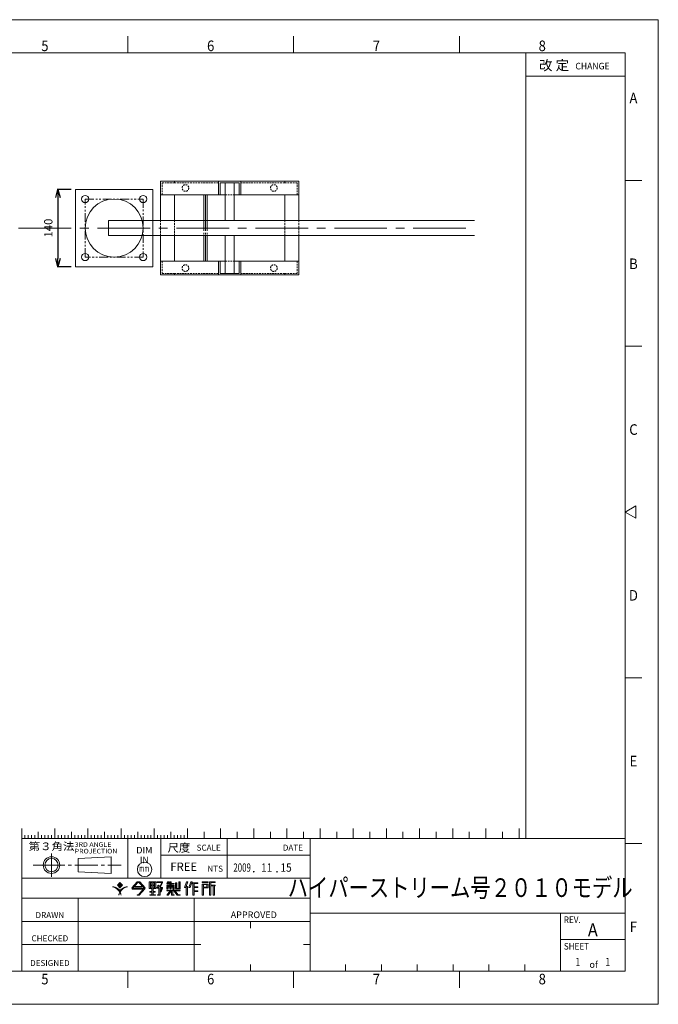
# Model space of a CAD drawing. Extents: x 2267 to 8229, y -1591 to 1774.
# Drawn here: x 3632 to 4787, y -8 to 1774 of the extents above; entities that cross this region are included whole.
import ezdxf
from ezdxf.enums import TextEntityAlignment as Align

# ---------------------------------------------------------------- set-up
doc = ezdxf.new("R2010")
doc.units = 0
for name, pattern in [('$INVISIBLE', [200, -100, -100]), ('CENTER2', [28.575, 19.05, -3.175, 3.175, -3.175]), ('HIDDEN2', [4.7625, 3.175, -1.5875]), ('PHANTOM2', [31.75, 15.875, -3.175, 3.175, -3.175, 3.175, -3.175])]:
    doc.linetypes.add(name, pattern=pattern)
doc.layers.get('0').update_dxf_attribs({"lineweight": 0})
doc.layers.get('Defpoints').update_dxf_attribs({"lineweight": 0})
doc.layers.add('100', color=7, linetype='Continuous', lineweight=0)
doc.layers.add('99', color=3, linetype='Continuous', lineweight=0, true_color=0x00ff00)
doc.styles.add('_TCW_TXTSTY_1', font='TXT.SHX')
doc.styles.add('_TCW_TXTSTY_2', font='BIGFONT.SHX')
doc.styles.add('_TCW_TXTSTY_3', font='BIGFONT.SHX', dxfattribs={"width": 0.9})
doc.styles.add('_TCW_TXTSTY_4', font='BIGFONT.SHX', dxfattribs={"width": 0.7})
doc.styles.add('_TCW_TXTSTY_5', font='BIGFONT.SHX', dxfattribs={"width": 0.8})
doc.styles.add('_TCW_TXTSTY_6', font='BIGFONT.SHX', dxfattribs={"width": 1.1})
doc.styles.add('_TCW_TXTSTY_7', font='BIGFONT.SHX', dxfattribs={"width": 0.6})
doc.styles.add('_TCW_TXTSTY_9', font='BIGFONT.SHX', dxfattribs={"width": 0.95})
doc.styles.add('_TCW_TXTSTY_A', font='txt', dxfattribs={"width": 0.8})
doc.dimstyles.new('標準寸法', dxfattribs={"dimtxt": 0.18, "dimasz": 0.18, "dimexe": 0.18, "dimexo": 0.0625, "dimgap": 0.09, "dimtad": 0, "dimtih": 1, "dimtoh": 1, "dimdec": 4, "dimrnd": 1e-07, "dimzin": 0, "dimdsep": 46, "dimtxsty": '_TCW_TXTSTY_1', "dimcen": 0.09, "dimadec": 4, "dimazin": 0, "dimtfac": 1, "dimtdec": 4, "dimtofl": 0, "dimtmove": 0, "dimatfit": 3, "dimfxl": 1, "dimtolj": 1, "dimtzin": 0, "dimarcsym": 0})

# ---------------------------------------------------------------- blocks, each defined once
blk = doc.blocks.new('_OPEN30')
at = {"color": 0, "linetype": 'ByBlock', "lineweight": -2}
for p, q in [((-1, 0.267949), (0, 0)), ((0, 0), (-1, -0.267949)), ((0, 0), (-1, 0))]:
    blk.add_line(p, q, dxfattribs=at)
blk = doc.blocks.new('*D16')
at = {"color": 3, "linetype": 'Continuous', "lineweight": -2}
for p, q in [((3724.5, 1466.9), (3699.5, 1466.9)), ((3700.8, 1451.9), (3700.8, 1341.9)), ((3724.5, 1326.9), (3699.5, 1326.9))]:
    blk.add_line(p, q, dxfattribs=at)
at = {"layer": 'Defpoints', "color": 0}
for p in [(3732.5, 1466.9), (3700.8, 1326.9), (3732.5, 1326.9)]:
    blk.add_point(p, dxfattribs=at)
at = {"color": 3, "lineweight": -2, "xscale": 15, "yscale": 15, "zscale": 15}
for p, rotation in [((3700.8, 1466.9), 90), ((3700.8, 1326.9), 270)]:
    blk.add_blockref('_OPEN30', p, dxfattribs=dict(at, rotation=rotation))
at = {"color": 3, "insert": (3685.3, 1396.9), "char_height": 15, "attachment_point": 5, "rotation": 90, "style": '_TCW_TXTSTY_2'}
blk.add_mtext('140', dxfattribs=at)

msp = doc.modelspace()

# ---------------------------------------------------------------- hatches: boundary and pattern name
at = {"layer": '100', "linetype": 'Continuous'}
for points in [[(3813.057, 194.474), (3812.536, 193.497), (3812.066, 192.495), (3811.647, 191.47), (3811.28, 190.425), (3810.967, 189.363), (3811.172, 190.583), (3811.434, 191.792), (3811.75, 192.988), (3812.122, 194.168), (3812.547, 195.33), (3811.945, 196.238), (3811.298, 197.115), (3810.608, 197.959), (3809.877, 198.767), (3809.106, 199.538), (3808.298, 200.27), (3807.454, 200.96), (3806.577, 201.607), (3805.669, 202.21), (3804.732, 202.766), (3803.769, 203.276), (3802.781, 203.736), (3801.771, 204.147), (3800.742, 204.507), (3799.697, 204.815), (3801.054, 204.582), (3802.397, 204.281), (3803.723, 203.911), (3805.028, 203.474), (3806.31, 202.971), (3807.563, 202.402), (3808.787, 201.77), (3809.16, 201.553), (3809.521, 201.316), (3809.87, 201.061), (3810.206, 200.788), (3810.527, 200.499), (3810.832, 200.193), (3811.122, 199.873), (3811.394, 199.537), (3811.649, 199.188), (3811.886, 198.827), (3812.104, 198.453), (3812.599, 197.507), (3813.057, 196.542), (3813.515, 197.507), (3814.011, 198.453), (3814.229, 198.827), (3814.465, 199.188), (3814.72, 199.537), (3814.993, 199.873), (3815.282, 200.193), (3815.588, 200.499), (3815.909, 200.788), (3816.244, 201.061), (3816.593, 201.316), (3816.955, 201.553), (3817.328, 201.77), (3818.551, 202.402), (3819.805, 202.971), (3821.086, 203.474), (3822.392, 203.911), (3823.718, 204.281), (3825.061, 204.582), (3826.418, 204.815), (3825.372, 204.507), (3824.343, 204.147), (3823.334, 203.736), (3822.346, 203.276), (3821.382, 202.766), (3820.445, 202.21), (3819.537, 201.607), (3818.66, 200.96), (3817.816, 200.27), (3817.008, 199.538), (3816.238, 198.767), (3815.507, 197.959), (3814.817, 197.115), (3814.17, 196.238), (3813.567, 195.33), (3813.993, 194.168), (3814.364, 192.988), (3814.681, 191.792), (3814.942, 190.583), (3815.148, 189.363), (3814.834, 190.425), (3814.468, 191.47), (3814.049, 192.495), (3813.578, 193.497)], [(3836.748, 202.803), (3845.475, 212.403), (3847.22, 212.403), (3855.948, 202.803), (3858.348, 202.803), (3848.748, 213.363), (3843.948, 213.363), (3834.348, 202.803)], [(3835.182, 200.403), (3855.113, 200.403), (3846.348, 190.323), (3843.948, 190.323), (3843.948, 189.363), (3847.913, 189.363), (3858.348, 201.363), (3834.348, 201.363)], [(3890.148, 212.403), (3885.987, 203.283), (3890.148, 203.283), (3890.148, 202.323), (3887.427, 195.363), (3885.987, 195.363), (3888.708, 202.323), (3885.987, 202.323), (3885.987, 189.363), (3881.187, 189.363), (3881.187, 190.323), (3883.587, 190.323), (3883.587, 202.323), (3879.426, 202.323), (3879.426, 203.283), (3883.587, 203.283), (3880.872, 205.999), (3882.569, 207.696), (3885.212, 205.053), (3888.565, 212.403), (3879.426, 212.403), (3879.426, 213.363), (3890.148, 213.363)], [(3905.7, 200.403), (3905.7, 204.003), (3908.748, 204.003), (3908.748, 200.403), (3911.148, 200.403), (3911.148, 204.963), (3905.7, 204.963), (3905.7, 206.883), (3911.148, 206.883), (3911.148, 207.843), (3905.7, 207.843), (3905.7, 209.763), (3911.148, 209.763), (3911.148, 210.723), (3905.7, 210.723), (3905.7, 213.363), (3903.3, 213.363), (3903.3, 210.723), (3900.851, 210.723), (3901.812, 213.363), (3899.258, 213.363), (3897.948, 209.763), (3903.3, 209.763), (3903.3, 207.843), (3897.948, 207.843), (3897.948, 206.883), (3903.3, 206.883), (3903.3, 204.963), (3897.948, 204.963), (3897.948, 200.403), (3900.348, 200.403), (3900.348, 204.003), (3903.3, 204.003), (3903.3, 200.403)], [(3918.318, 190.323), (3913.068, 197.043), (3921.948, 197.043), (3921.948, 198.003), (3911.148, 198.003), (3911.148, 198.963), (3908.748, 198.963), (3908.748, 198.003), (3897.948, 198.003), (3897.948, 197.043), (3903.948, 197.043), (3897.948, 189.363), (3900.348, 189.363), (3906.348, 197.043), (3906.348, 189.363), (3911.148, 189.363), (3911.148, 190.323), (3908.748, 190.323), (3908.748, 197.043), (3910.668, 197.043), (3916.668, 189.363), (3921.948, 189.363), (3921.948, 190.323)], [(3932.628, 204.179), (3932.628, 189.363), (3935.028, 189.363), (3935.028, 204.963), (3932.913, 204.963), (3935.97, 213.363), (3933.416, 213.363), (3929.748, 203.283), (3932.302, 203.283)], [(3953.748, 197.283), (3947.508, 197.283), (3947.508, 203.523), (3953.748, 203.523), (3953.748, 204.483), (3947.508, 204.483), (3947.508, 210.723), (3953.748, 210.723), (3953.748, 211.683), (3943.039, 211.683), (3943.65, 213.363), (3941.096, 213.363), (3937.428, 203.283), (3939.982, 203.283), (3942.69, 210.723), (3945.108, 210.723), (3945.108, 189.363), (3947.508, 189.363), (3947.508, 196.323), (3953.748, 196.323)], [(3984.108, 189.327), (3984.108, 206.643), (3985.548, 206.643), (3985.548, 207.603), (3977.148, 207.603), (3977.148, 212.403), (3985.548, 212.403), (3985.548, 213.363), (3974.748, 213.363), (3974.748, 189.363), (3977.148, 189.363), (3977.148, 206.643), (3981.708, 206.643), (3981.708, 189.327)]]:
    msp.add_hatch(color=0, dxfattribs=at).paths.add_polyline_path(points)
h = msp.add_hatch(color=0, dxfattribs=at)
h.paths.add_polyline_path([(3873.348, 212.403), (3873.348, 207.843), (3875.748, 207.843), (3875.748, 212.403)])
h.paths.add_polyline_path([(3873.348, 202.323), (3873.348, 206.883), (3875.748, 206.883), (3875.748, 202.323)])
h.paths.add_polyline_path([(3878.148, 201.363), (3873.348, 201.363), (3873.348, 195.843), (3876.948, 195.843), (3876.948, 194.883), (3873.348, 194.883), (3873.348, 190.323), (3877.428, 190.323), (3877.428, 189.363), (3866.868, 189.363), (3866.868, 190.323), (3870.948, 190.323), (3870.948, 194.883), (3867.348, 194.883), (3867.348, 195.843), (3870.948, 195.843), (3870.948, 201.363), (3866.148, 201.363), (3866.148, 213.363), (3878.148, 213.363)])
h.paths.add_polyline_path([(3870.948, 207.843), (3868.548, 207.843), (3868.548, 212.403), (3870.948, 212.403)])
h.paths.add_polyline_path([(3868.548, 206.883), (3870.948, 206.883), (3870.948, 202.323), (3868.548, 202.323)])
h = msp.add_hatch(color=0, dxfattribs=at)
h.paths.add_polyline_path([(3921.948, 200.403), (3913.308, 200.403), (3913.308, 201.363), (3919.548, 201.363), (3919.548, 213.363), (3921.948, 213.363)])
h.paths.add_polyline_path([(3913.308, 211.923), (3913.308, 202.803), (3915.708, 202.803), (3915.708, 211.923)])
h = msp.add_hatch(color=0, dxfattribs=at)
h.paths.add_polyline_path([(3961.548, 209.523), (3972.348, 209.523), (3972.348, 202.803), (3963.948, 202.803), (3963.948, 189.363), (3961.548, 189.363)])
h.paths.add_polyline_path([(3972.348, 212.403), (3961.548, 212.403), (3961.548, 213.363), (3972.348, 213.363)])
h.paths.add_polyline_path([(3969.948, 203.763), (3963.948, 203.763), (3963.948, 208.563), (3969.948, 208.563)])

# ---------------------------------------------------------------- linework, layer by layer
for p, q in [((3886.116, 1481.9), (3911.461, 1481.9)), ((3886.116, 1456.9), (3886.116, 1481.9)), ((3911.461, 1481.9), (4111.461, 1481.9)), ((3991.461, 1456.9), (3991.461, 1481.9)), ((4031.461, 1456.9), (4031.461, 1481.9)), ((4111.461, 1481.9), (4136.806, 1481.9)), ((4136.806, 1456.9), (4136.806, 1481.9)), ((3732.535, 1326.9), (3732.535, 1466.9)), ((3732.535, 1466.9), (3872.535, 1466.9)), ((3872.535, 1326.9), (3872.535, 1466.9)), ((3994.461, 1456.9), (3994.461, 1478.9)), ((3994.461, 1478.9), (4028.461, 1478.9)), ((4003.461, 1410.6), (4003.461, 1478.9)), ((4019.461, 1410.6), (4019.461, 1478.9)), ((4028.461, 1456.9), (4028.461, 1478.9)), ((3886.116, 1456.9), (3889.158, 1456.9)), ((3886.116, 1456.9), (3886.116, 1410.6)), ((3889.158, 1456.9), (3991.461, 1456.9)), ((3911.461, 1456.9), (3911.461, 1410.6)), ((3964.669, 1410.6), (3964.669, 1456.9)), ((3967.897, 1410.6), (3967.897, 1456.9)), ((3970.858, 1410.6), (3970.858, 1456.9)), ((3991.461, 1456.9), (3994.461, 1456.9)), ((3994.461, 1456.9), (4003.461, 1456.9)), ((4019.461, 1456.9), (4031.461, 1456.9)), ((4031.461, 1456.9), (4133.765, 1456.9)), ((4111.461, 1456.9), (4111.461, 1410.6)), ((4133.765, 1456.9), (4136.806, 1456.9)), ((4136.806, 1456.9), (4136.806, 1410.6)), ((3792.535, 1410.6), (4454.494, 1410.6)), ((3792.535, 1383.2), (3792.535, 1410.6)), ((3792.535, 1383.2), (4454.494, 1383.2)), ((3886.116, 1383.2), (3886.116, 1336.9)), ((3911.461, 1383.2), (3911.461, 1336.9)), ((3964.669, 1336.9), (3964.669, 1383.2)), ((3967.897, 1336.9), (3967.897, 1383.2)), ((3970.858, 1336.9), (3970.858, 1383.2)), ((4003.461, 1383.2), (4003.461, 1314.9)), ((4019.461, 1383.2), (4019.461, 1314.9)), ((4111.461, 1383.2), (4111.461, 1336.9)), ((4136.806, 1383.2), (4136.806, 1336.9)), ((3886.116, 1336.9), (3889.158, 1336.9)), ((3886.116, 1336.9), (3886.116, 1311.9)), ((3889.158, 1336.9), (3991.461, 1336.9)), ((3991.461, 1336.9), (3991.461, 1311.9)), ((3991.461, 1336.9), (3994.461, 1336.9)), ((3994.461, 1336.9), (3994.461, 1314.9)), ((3994.461, 1336.9), (4003.461, 1336.9)), ((4019.461, 1336.9), (4028.461, 1336.9)), ((4028.461, 1336.9), (4028.461, 1314.9)), ((4031.461, 1336.9), (4028.461, 1336.9)), ((4031.461, 1336.9), (4031.461, 1311.9)), ((4031.461, 1336.9), (4133.765, 1336.9)), ((4133.765, 1336.9), (4136.806, 1336.9)), ((4136.806, 1336.9), (4136.806, 1311.9)), ((3732.535, 1326.9), (3872.535, 1326.9)), ((3886.116, 1311.9), (3911.461, 1311.9)), ((3911.461, 1311.9), (4111.461, 1311.9)), ((3994.461, 1314.9), (4028.461, 1314.9)), ((4111.461, 1311.9), (4136.806, 1311.9))]:
    msp.add_line(p, q)
at = {"color": 3, "linetype": 'HIDDEN2', "true_color": 0x00ff00}
for p, q in [((3911.461, 1478.9), (3911.461, 1481.9)), ((4111.461, 1478.9), (4111.461, 1481.9)), ((3889.158, 1478.9), (3911.461, 1478.9)), ((3889.158, 1456.9), (3889.158, 1478.9)), ((3911.461, 1478.9), (3991.461, 1478.9)), ((4031.461, 1478.9), (4111.461, 1478.9)), ((4111.461, 1478.9), (4133.765, 1478.9)), ((4133.765, 1456.9), (4133.765, 1478.9)), ((4003.461, 1456.9), (4019.461, 1456.9)), ((3886.116, 1410.6), (3886.116, 1383.2)), ((3911.461, 1410.6), (3911.461, 1383.2)), ((4111.461, 1410.6), (4111.461, 1383.2)), ((4136.806, 1410.6), (4136.806, 1383.2)), ((3889.158, 1336.9), (3889.158, 1314.9)), ((4003.461, 1336.9), (4019.461, 1336.9)), ((4133.765, 1336.9), (4133.765, 1314.9)), ((3889.158, 1314.9), (3911.461, 1314.9)), ((3911.461, 1314.9), (3911.461, 1311.9)), ((3911.461, 1314.9), (3991.461, 1314.9)), ((4031.461, 1314.9), (4111.461, 1314.9)), ((4111.461, 1314.9), (4133.765, 1314.9)), ((4111.461, 1314.9), (4111.461, 1311.9))]:
    msp.add_line(p, q, dxfattribs=at)
at = {"color": 3, "linetype": 'CENTER2', "true_color": 0x00ff00}
for p, q in [((3964.669, 1410.6), (3964.669, 1383.2)), ((3967.897, 1410.6), (3967.897, 1383.2)), ((3970.858, 1410.6), (3970.858, 1383.2))]:
    msp.add_line(p, q, dxfattribs=at)
at = {"color": 3, "linetype": 'CENTER2', "ltscale": 5, "true_color": 0x00ff00}
msp.add_line((3486.577, 1396.9), (4454.494, 1396.9), dxfattribs=at)
at = {"linetype": 'PHANTOM2'}
msp.add_lwpolyline([(3750.035, 1449.4), (3855.035, 1449.4), (3855.035, 1344.4), (3750.035, 1344.4)], close=True, dxfattribs=at)
at = {"color": 3, "linetype": 'HIDDEN2', "lineweight": 0, "true_color": 0x00ff00}
for centre in [(3931.461, 1469.4), (4091.461, 1469.4), (3931.461, 1324.4), (4091.461, 1324.4)]:
    msp.add_circle(centre, 6, dxfattribs=at)
at = {"lineweight": 0}
for centre, radius in [((3750.035, 1449.4), 6.5), ((3802.535, 1396.9), 52.5), ((3802.535, 1396.9), 52.5), ((3855.035, 1449.4), 6.5), ((3750.035, 1344.4), 6.5), ((3855.035, 1344.4), 6.5)]:
    msp.add_circle(centre, radius, dxfattribs=at)
at = {"color": 7, "linetype": 'Continuous'}
msp.add_circle((3857.642, 236.112), 13.021, dxfattribs=at)
at = {"layer": '100', "color": 0, "linetype": 'Continuous'}
for p, q in [((2267.148, 1773.963), (4787.148, 1773.963)), ((4787.148, -8.037), (4787.148, 1773.963)), ((3827.148, 1713.963), (3827.148, 1743.963)), ((4127.148, 1713.963), (4127.148, 1743.963)), ((4427.148, 1713.963), (4427.148, 1743.963)), ((2417.148, 1713.963), (4727.148, 1713.963)), ((4547.148, 291.963), (4547.148, 1713.963)), ((4727.148, 51.963), (4727.148, 1713.963)), ((4727.148, 1671.963), (4547.148, 1671.963)), ((4727.148, 1482.963), (4757.148, 1482.963)), ((4727.148, 1182.963), (4757.148, 1182.963)), ((4727.148, 882.963), (4746.648, 894.222)), ((4746.648, 871.705), (4746.648, 894.222)), ((4727.148, 882.963), (4746.648, 871.705)), ((4727.148, 582.963), (4757.148, 582.963)), ((3635.148, 309.963), (3635.148, 51.963)), ((3665.148, 303.963), (3665.148, 291.963)), ((3695.148, 309.963), (3695.148, 291.963)), ((3725.148, 303.963), (3725.148, 291.963)), ((3755.148, 309.963), (3755.148, 291.963)), ((3785.148, 303.963), (3785.148, 291.963)), ((3815.148, 309.963), (3815.148, 291.963)), ((3845.148, 303.963), (3845.148, 291.963)), ((3875.148, 309.963), (3875.148, 291.963)), ((3905.148, 303.963), (3905.148, 291.963)), ((3935.148, 309.963), (3935.148, 291.963)), ((3965.148, 303.963), (3965.148, 291.963)), ((3995.148, 309.963), (3995.148, 291.963)), ((4025.148, 303.963), (4025.148, 291.963)), ((4055.148, 309.963), (4055.148, 291.963)), ((4085.148, 303.963), (4085.148, 291.963)), ((4115.148, 309.963), (4115.148, 291.963)), ((4145.148, 303.963), (4145.148, 291.963)), ((4175.148, 309.963), (4175.148, 291.963)), ((4205.148, 303.963), (4205.148, 291.963)), ((4235.148, 309.963), (4235.148, 291.963)), ((4265.148, 303.963), (4265.148, 291.963)), ((4295.148, 309.963), (4295.148, 291.963)), ((4325.148, 303.963), (4325.148, 291.963)), ((4355.148, 309.963), (4355.148, 291.963)), ((4385.148, 303.963), (4385.148, 291.963)), ((4415.148, 309.963), (4415.148, 291.963)), ((4445.148, 303.963), (4445.148, 291.963)), ((4475.148, 309.963), (4475.148, 291.963)), ((4505.148, 303.963), (4505.148, 291.963)), ((4535.148, 309.963), (4535.148, 291.963)), ((3635.148, 291.963), (4727.148, 291.963)), ((3641.148, 297.963), (3641.148, 291.963)), ((3647.148, 297.963), (3647.148, 291.963)), ((3653.148, 297.963), (3653.148, 291.963)), ((3659.148, 297.963), (3659.148, 291.963)), ((3671.148, 297.963), (3671.148, 291.963)), ((3677.148, 297.963), (3677.148, 291.963)), ((3683.148, 297.963), (3683.148, 291.963)), ((3689.148, 297.963), (3689.148, 291.963)), ((3701.148, 297.963), (3701.148, 291.963)), ((3707.148, 297.963), (3707.148, 291.963)), ((3713.148, 297.963), (3713.148, 291.963)), ((3719.148, 297.963), (3719.148, 291.963)), ((3731.148, 297.963), (3731.148, 291.963)), ((3737.148, 297.963), (3737.148, 291.963)), ((3743.148, 297.963), (3743.148, 291.963)), ((3749.148, 297.963), (3749.148, 291.963)), ((3761.148, 297.963), (3761.148, 291.963)), ((3767.148, 297.963), (3767.148, 291.963)), ((3773.148, 297.963), (3773.148, 291.963)), ((3779.148, 297.963), (3779.148, 291.963)), ((3791.148, 297.963), (3791.148, 291.963)), ((3797.148, 297.963), (3797.148, 291.963)), ((3803.148, 297.963), (3803.148, 291.963)), ((3809.148, 297.963), (3809.148, 291.963)), ((3821.148, 297.963), (3821.148, 291.963)), ((3827.148, 297.963), (3827.148, 291.963)), ((3827.148, 291.963), (3827.148, 219.963)), ((3833.148, 297.963), (3833.148, 291.963)), ((3839.148, 297.963), (3839.148, 291.963)), ((3851.148, 297.963), (3851.148, 291.963)), ((3857.148, 297.963), (3857.148, 291.963)), ((3863.148, 297.963), (3863.148, 291.963)), ((3869.148, 297.963), (3869.148, 291.963)), ((3881.148, 297.963), (3881.148, 291.963)), ((3887.148, 297.963), (3887.148, 291.963)), ((3887.148, 291.963), (3887.148, 219.963)), ((3893.148, 297.963), (3893.148, 291.963)), ((3899.148, 297.963), (3899.148, 291.963)), ((3911.148, 297.963), (3911.148, 291.963)), ((3917.148, 297.963), (3917.148, 291.963)), ((3923.148, 297.963), (3923.148, 291.963)), ((3929.148, 297.963), (3929.148, 291.963)), ((4007.148, 291.963), (4007.148, 219.963)), ((4157.148, 291.963), (4157.148, 51.963)), ((4727.148, 282.963), (4757.148, 282.963)), ((3689.148, 264.963), (3689.148, 222.963)), ((3797.148, 258.963), (3737.148, 255.963)), ((3737.148, 255.963), (3737.148, 231.963)), ((3797.148, 228.963), (3797.148, 258.963)), ((4157.148, 261.963), (3887.148, 261.963)), ((3656.148, 243.963), (3713.148, 243.963)), ((3719.148, 243.963), (3725.148, 243.963)), ((3731.148, 243.963), (3773.148, 243.963)), ((3737.148, 231.963), (3797.148, 228.963)), ((3779.148, 243.963), (3785.148, 243.963)), ((3791.148, 243.963), (3815.148, 243.963)), ((4157.148, 219.963), (3635.148, 219.963)), ((3813.057, 212.228), (3808.305, 207.476)), ((3808.305, 207.476), (3813.057, 202.724)), ((3813.057, 212.228), (3817.809, 207.476)), ((3817.809, 207.476), (3813.057, 202.724)), ((3843.948, 213.363), (3834.348, 202.803)), ((3834.348, 202.803), (3836.748, 202.803)), ((3834.348, 201.363), (3858.348, 201.363)), ((3834.348, 201.363), (3835.182, 200.403)), ((3835.182, 200.403), (3855.113, 200.403)), ((3845.475, 212.403), (3836.748, 202.803)), ((3840.108, 205.203), (3852.588, 205.203)), ((3840.108, 204.243), (3840.108, 205.203)), ((3840.108, 204.243), (3852.588, 204.243)), ((3843.948, 213.363), (3848.748, 213.363)), ((3845.475, 212.403), (3847.22, 212.403)), ((3855.113, 200.403), (3846.348, 190.323)), ((3847.22, 212.403), (3855.948, 202.803)), ((3858.348, 201.363), (3847.913, 189.363)), ((3848.748, 213.363), (3858.348, 202.803)), ((3852.588, 204.243), (3852.588, 205.203)), ((3855.948, 202.803), (3858.348, 202.803)), ((3866.148, 213.363), (3878.148, 213.363)), ((3866.148, 201.363), (3866.148, 213.363)), ((3866.148, 201.363), (3870.948, 201.363)), ((3868.548, 212.403), (3870.948, 212.403)), ((3868.548, 207.843), (3868.548, 212.403)), ((3868.548, 207.843), (3870.948, 207.843)), ((3868.548, 206.883), (3870.948, 206.883)), ((3868.548, 202.323), (3868.548, 206.883)), ((3868.548, 202.323), (3870.948, 202.323)), ((3870.948, 212.403), (3870.948, 207.843)), ((3870.948, 206.883), (3870.948, 202.323)), ((3870.948, 201.363), (3870.948, 195.843)), ((3873.348, 212.403), (3873.348, 207.843)), ((3873.348, 212.403), (3875.748, 212.403)), ((3873.348, 207.843), (3875.748, 207.843)), ((3873.348, 206.883), (3875.748, 206.883)), ((3873.348, 206.883), (3873.348, 202.323)), ((3873.348, 202.323), (3875.748, 202.323)), ((3873.348, 201.363), (3873.348, 195.843)), ((3873.348, 201.363), (3878.148, 201.363)), ((3875.748, 212.403), (3875.748, 207.843)), ((3875.748, 206.883), (3875.748, 202.323)), ((3878.148, 213.363), (3878.148, 201.363)), ((3879.426, 213.363), (3879.426, 212.403)), ((3879.426, 213.363), (3890.148, 213.363)), ((3879.426, 212.403), (3888.565, 212.403)), ((3879.426, 203.283), (3879.426, 202.323)), ((3879.426, 203.283), (3883.587, 203.283)), ((3879.426, 202.323), (3883.587, 202.323)), ((3882.569, 207.696), (3880.872, 205.999)), ((3880.872, 205.999), (3883.587, 203.283)), ((3882.569, 207.696), (3885.212, 205.053)), ((3883.587, 202.323), (3883.587, 190.323)), ((3888.565, 212.403), (3885.212, 205.053)), ((3890.148, 212.403), (3885.987, 203.283)), ((3885.987, 203.283), (3890.148, 203.283)), ((3885.987, 202.323), (3885.987, 189.363)), ((3885.987, 202.323), (3888.708, 202.323)), ((3888.708, 202.323), (3885.987, 195.363)), ((3890.148, 202.323), (3887.427, 195.363)), ((3890.148, 212.403), (3890.148, 213.363)), ((3890.148, 203.283), (3890.148, 202.323)), ((3897.948, 209.763), (3899.258, 213.363)), ((3897.948, 209.763), (3903.3, 209.763)), ((3897.948, 207.843), (3903.3, 207.843)), ((3897.948, 206.883), (3897.948, 207.843)), ((3897.948, 206.883), (3903.3, 206.883)), ((3897.948, 204.963), (3903.3, 204.963)), ((3897.948, 200.403), (3897.948, 204.963)), ((3897.948, 200.403), (3900.348, 200.403)), ((3897.948, 198.003), (3897.948, 197.043)), ((3897.948, 198.003), (3908.748, 198.003)), ((3897.948, 189.363), (3903.948, 197.043)), ((3897.948, 197.043), (3903.948, 197.043)), ((3901.812, 213.363), (3899.258, 213.363)), ((3900.348, 204.003), (3903.3, 204.003)), ((3900.348, 204.003), (3900.348, 200.403)), ((3900.348, 189.363), (3906.348, 197.043)), ((3900.851, 210.723), (3901.812, 213.363)), ((3900.851, 210.723), (3903.3, 210.723)), ((3905.7, 213.363), (3903.3, 213.363)), ((3903.3, 213.363), (3903.3, 210.723)), ((3903.3, 209.763), (3903.3, 207.843)), ((3903.3, 206.883), (3903.3, 204.963)), ((3903.3, 204.003), (3903.3, 200.403)), ((3903.3, 200.403), (3905.7, 200.403)), ((3905.7, 213.363), (3905.7, 210.723)), ((3905.7, 210.723), (3911.148, 210.723)), ((3905.7, 209.763), (3905.7, 207.843)), ((3905.7, 209.763), (3911.148, 209.763)), ((3905.7, 207.843), (3911.148, 207.843)), ((3905.7, 206.883), (3905.7, 204.963)), ((3905.7, 206.883), (3911.148, 206.883)), ((3905.7, 204.963), (3911.148, 204.963)), ((3905.7, 204.003), (3908.748, 204.003)), ((3905.7, 204.003), (3905.7, 200.403)), ((3906.348, 197.043), (3906.348, 189.363)), ((3908.748, 204.003), (3908.748, 200.403)), ((3908.748, 200.403), (3911.148, 200.403)), ((3908.748, 198.003), (3908.748, 198.963)), ((3908.748, 198.963), (3911.148, 198.963)), ((3908.748, 197.043), (3908.748, 190.323)), ((3908.748, 197.043), (3910.668, 197.043)), ((3916.668, 189.363), (3910.668, 197.043)), ((3911.148, 210.723), (3911.148, 209.763)), ((3911.148, 207.843), (3911.148, 206.883)), ((3911.148, 204.963), (3911.148, 200.403)), ((3911.148, 198.003), (3911.148, 198.963)), ((3911.148, 198.003), (3921.948, 198.003)), ((3918.318, 190.323), (3913.068, 197.043)), ((3913.068, 197.043), (3921.948, 197.043)), ((3913.308, 202.803), (3913.308, 211.923)), ((3915.708, 211.923), (3913.308, 211.923)), ((3913.308, 202.803), (3915.708, 202.803)), ((3913.308, 200.403), (3913.308, 201.363)), ((3913.308, 201.363), (3919.548, 201.363)), ((3913.308, 200.403), (3921.948, 200.403)), ((3915.708, 202.803), (3915.708, 211.923)), ((3921.948, 213.363), (3919.548, 213.363)), ((3919.548, 201.363), (3919.548, 213.363)), ((3921.948, 200.403), (3921.948, 213.363)), ((3921.948, 197.043), (3921.948, 198.003)), ((3929.748, 203.283), (3933.416, 213.363)), ((3929.748, 203.283), (3932.302, 203.283)), ((3932.302, 203.283), (3932.628, 204.179)), ((3932.628, 189.363), (3932.628, 204.179)), ((3932.913, 204.963), (3935.97, 213.363)), ((3932.913, 204.963), (3935.028, 204.963)), ((3933.416, 213.363), (3935.97, 213.363)), ((3935.028, 189.363), (3935.028, 204.963)), ((3937.428, 203.283), (3941.096, 213.363)), ((3937.428, 203.283), (3939.982, 203.283)), ((3939.982, 203.283), (3942.69, 210.723)), ((3941.096, 213.363), (3943.65, 213.363)), ((3942.69, 210.723), (3945.108, 210.723)), ((3943.039, 211.683), (3943.65, 213.363)), ((3943.039, 211.683), (3953.748, 211.683)), ((3945.108, 189.363), (3945.108, 210.723)), ((3947.508, 204.483), (3947.508, 210.723)), ((3947.508, 210.723), (3953.748, 210.723)), ((3947.508, 204.483), (3953.748, 204.483)), ((3947.508, 203.523), (3953.748, 203.523)), ((3947.508, 197.283), (3947.508, 203.523)), ((3947.508, 197.283), (3953.748, 197.283)), ((3947.508, 189.363), (3947.508, 196.323)), ((3947.508, 196.323), (3953.748, 196.323)), ((3953.748, 210.723), (3953.748, 211.683)), ((3953.748, 204.483), (3953.748, 203.523)), ((3953.748, 197.283), (3953.748, 196.323)), ((3961.548, 213.363), (3972.348, 213.363)), ((3961.548, 212.403), (3961.548, 213.363)), ((3961.548, 212.403), (3972.348, 212.403)), ((3961.548, 189.363), (3961.548, 209.523)), ((3961.548, 209.523), (3972.348, 209.523)), ((3963.948, 208.563), (3969.948, 208.563)), ((3963.948, 203.763), (3963.948, 208.563)), ((3963.948, 203.763), (3969.948, 203.763)), ((3963.948, 189.363), (3963.948, 202.803)), ((3963.948, 202.803), (3972.348, 202.803)), ((3969.948, 208.563), (3969.948, 203.763)), ((3972.348, 213.363), (3972.348, 212.403)), ((3972.348, 209.523), (3972.348, 202.803)), ((3974.748, 213.363), (3974.748, 189.363)), ((3974.748, 213.363), (3985.548, 213.363)), ((3977.148, 212.403), (3977.148, 207.603)), ((3977.148, 212.403), (3985.548, 212.403)), ((3977.148, 207.603), (3985.548, 207.603)), ((3977.148, 206.643), (3977.148, 189.363)), ((3977.148, 206.643), (3981.708, 206.643)), ((3981.708, 206.643), (3981.708, 189.327)), ((3984.108, 206.643), (3984.108, 189.327)), ((3984.108, 206.643), (3985.548, 206.643)), ((3985.548, 212.403), (3985.548, 213.363)), ((3985.548, 206.643), (3985.548, 207.603)), ((4157.148, 183.963), (3635.148, 183.963)), ((3737.148, 183.963), (3737.148, 51.963)), ((3843.948, 190.323), (3846.348, 190.323)), ((3843.948, 190.323), (3843.948, 189.363)), ((3843.948, 189.363), (3847.913, 189.363)), ((3866.868, 190.323), (3870.948, 190.323)), ((3866.868, 190.323), (3866.868, 189.363)), ((3866.868, 189.363), (3877.428, 189.363)), ((3867.348, 195.843), (3870.948, 195.843)), ((3867.348, 195.843), (3867.348, 194.883)), ((3867.348, 194.883), (3870.948, 194.883)), ((3870.948, 194.883), (3870.948, 190.323)), ((3873.348, 195.843), (3876.948, 195.843)), ((3873.348, 194.883), (3873.348, 190.323)), ((3873.348, 194.883), (3876.948, 194.883)), ((3873.348, 190.323), (3877.428, 190.323)), ((3876.948, 195.843), (3876.948, 194.883)), ((3877.428, 190.323), (3877.428, 189.363)), ((3881.187, 190.323), (3881.187, 189.363)), ((3881.187, 190.323), (3883.587, 190.323)), ((3881.187, 189.363), (3885.987, 189.363)), ((3885.987, 195.363), (3887.427, 195.363)), ((3897.948, 189.363), (3900.348, 189.363)), ((3906.348, 189.363), (3911.148, 189.363)), ((3908.748, 190.323), (3911.148, 190.323)), ((3911.148, 190.323), (3911.148, 189.363)), ((3921.948, 189.363), (3916.668, 189.363)), ((3921.948, 190.323), (3918.318, 190.323)), ((3921.948, 190.323), (3921.948, 189.363)), ((3932.628, 189.363), (3935.028, 189.363)), ((3945.108, 189.363), (3947.508, 189.363)), ((3947.148, 183.963), (3947.148, 51.963)), ((3961.548, 189.363), (3963.948, 189.363)), ((3974.748, 189.363), (3977.148, 189.363)), ((3981.708, 189.327), (3984.108, 189.327)), ((4157.148, 156.963), (4727.148, 156.963)), ((4610.148, 156.963), (4610.148, 51.963)), ((4157.148, 141.963), (3635.148, 141.963)), ((4049.148, 141.963), (4049.148, 129.963)), ((4610.148, 108.963), (4727.148, 108.963)), ((3959.148, 99.963), (3635.148, 99.963)), ((4157.148, 99.963), (4145.148, 99.963)), ((4049.148, 51.963), (4049.148, 63.963)), ((4221.348, 51.963), (4221.348, 63.963)), ((4286.148, 51.963), (4286.148, 63.963)), ((4350.948, 51.963), (4350.948, 63.963)), ((4415.748, 51.963), (4415.748, 63.963)), ((4480.548, 51.963), (4480.548, 63.963)), ((4545.348, 51.963), (4545.348, 63.963)), ((2417.148, 51.963), (4727.148, 51.963)), ((3827.148, 51.963), (3827.148, 21.963)), ((4127.148, 51.963), (4127.148, 21.963)), ((4427.148, 51.963), (4427.148, 21.963)), ((2267.148, -8.037), (4787.148, -8.037))]:
    msp.add_line(p, q, dxfattribs=at)
at = {"layer": '100', "color": 0, "linetype": 'Continuous', "lineweight": 211, "const_width": 1.5}
for points in [[(4054.398, 231.963, 1), (4055.898, 231.963, 1)], [(4096.398, 231.963, 1), (4097.898, 231.963, 1)]]:
    msp.add_lwpolyline(points, format="xyb", close=True, dxfattribs=at)
at = {"layer": '100', "color": 0, "linetype": 'Continuous'}
for radius in [15, 12]:
    msp.add_circle((3689.148, 243.963), radius, dxfattribs=at)
for centre, radius, start, end in [((3794.05, 183.717), 21.84, 32.121112, 75.016796), ((3795.843, 178.212), 26.88, 61.213633, 81.756802), ((3804.742, 194.409), 8.4, 28.786367, 61.213633), ((3788.545, 185.51), 26.88, 24.230908, 28.786367), ((3837.569, 185.51), 26.88, 151.213633, 155.769092), ((3832.064, 183.717), 21.84, 104.983204, 147.878888), ((3821.373, 194.409), 8.4, 118.786367, 151.213633), ((3830.272, 178.212), 26.88, 98.243198, 118.786367), ((3837.569, 185.51), 26.88, 158.572128, 171.756802), ((3832.064, 183.717), 21.84, 150.491807, 165.016796), ((3794.05, 183.717), 21.84, 14.983204, 29.508193), ((3788.545, 185.51), 26.88, 8.243198, 21.427872)]:
    msp.add_arc(centre, radius, start, end, dxfattribs=at)
at = {"layer": '100', "color": 0, "linetype": '$INVISIBLE'}
for points in [[(3808.305, 207.476), (3813.057, 212.228), (3813.057, 202.724), (3817.809, 207.476)], [(3840.108, 204.243), (3852.588, 204.243), (3840.108, 205.203), (3852.588, 205.203)]]:
    msp.add_solid(points, dxfattribs=at)

# ---------------------------------------------------------------- texts
at = {"layer": '100', "color": 0, "linetype": 'Continuous', "style": '_TCW_TXTSTY_3', "width": 0.9}
for s, p in [('5', (3677.148, 1726.663)), ('6', (3977.148, 1726.663)), ('7', (4277.148, 1726.663)), ('8', (4577.148, 1726.663)), ('A', (4742.148, 1632.163)), ('B', (4742.148, 1332.163)), ('C', (4742.148, 1032.163)), ('D', (4742.148, 732.163)), ('E', (4742.148, 432.163)), ('F', (4742.148, 132.163)), ('5', (3677.148, 37.663)), ('6', (3977.148, 37.663)), ('7', (4277.148, 37.663)), ('8', (4577.148, 37.663))]:
    msp.add_text(s, height=19.2, dxfattribs=at).set_placement(p, align=Align.MIDDLE_CENTER)
at = {"layer": '100', "color": 0, "linetype": 'Continuous', "style": '_TCW_TXTSTY_2'}
for s, height, p in [('改 定', 18, (4571.148, 1682.463)), ('尺度', 15, (3899.148, 267.963)), ('SCALE', 10.8, (3951.648, 270.063)), ('DATE', 10.8, (4107.648, 270.063)), ('FREE', 15, (3904.198, 233.496)), ('NTS', 10.8, (3971.148, 231.963))]:
    msp.add_text(s, height=height, dxfattribs=at).set_placement(p)
at = {"layer": '100', "color": 0, "linetype": 'Continuous'}
for s, height, style, width, p in [('CHANGE', 12, '_TCW_TXTSTY_9', 0.95, (4637.148, 1683.963)), ('3RD ANGLE', 8.4, '_TCW_TXTSTY_6', 1.1, (3731.148, 276.963)), ('PROJECTION', 8.4, '_TCW_TXTSTY_6', 1.1, (3731.148, 264.963)), ('REV.', 12, '_TCW_TXTSTY_3', 0.9, (4616.148, 138.963)), ('SHEET', 12, '_TCW_TXTSTY_3', 0.9, (4616.148, 90.963))]:
    msp.add_text(s, height=height, dxfattribs=dict(at, style=style, width=width)).set_placement(p)
for s, height, style, width, p in [('第３角法', 13.8, '_TCW_TXTSTY_6', 1.1, (3689.148, 270.963)), ('mm', 12, '_TCW_TXTSTY_7', 0.6, (3857.148, 231.963))]:
    msp.add_text(s, height=height, dxfattribs=dict(at, style=style, width=width)).set_placement(p, align=Align.CENTER)
at = {"layer": '100', "color": 0, "linetype": 'Continuous', "style": '_TCW_TXTSTY_2'}
for s, height, p in [('DIM', 12, (3857.148, 264.963)), ('IN', 12, (3857.148, 246.963)), ('DRAWN', 10.8, (3686.148, 147.963)), ('APPROVED', 12, (4055.148, 147.963)), ('CHECKED', 10.8, (3686.148, 105.963)), ('DESIGNED', 10.8, (3686.148, 61.263)), ('of', 12, (4670.148, 57.963))]:
    msp.add_text(s, height=height, dxfattribs=at).set_placement(p, align=Align.CENTER)
at = {"layer": '99', "color": 0, "linetype": 'Continuous', "style": '_TCW_TXTSTY_4', "width": 0.7}
msp.add_text('2009', height=15, dxfattribs=at).set_placement((4049.943, 231.938), align=Align.RIGHT)
at = {"layer": '99', "color": 0, "linetype": 'Continuous'}
for s, height, style, width, p in [('11', 15, '_TCW_TXTSTY_3', 0.9, (4078.386, 231.938)), ('15', 15, '_TCW_TXTSTY_3', 0.9, (4113.605, 231.938)), ('ハイパーストリーム号２０１０モデル', 33.63281, '_TCW_TXTSTY_A', 0.8, (4428.66, 186.307)), ('A', 24, '_TCW_TXTSTY_3', 0.9, (4668.648, 114.751)), ('1', 15, '_TCW_TXTSTY_5', 0.8, (4641.648, 61.024)), ('1', 15, '_TCW_TXTSTY_5', 0.8, (4695.648, 61.024))]:
    msp.add_text(s, height=height, dxfattribs=dict(at, style=style, width=width)).set_placement(p, align=Align.CENTER)

# ---------------------------------------------------------------- dimensions: what is measured, and where the dimension line sits
at = {"linetype": 'Continuous'}
dim = msp.add_linear_dim(base=(3700.755, 1326.9), p1=(3732.535, 1466.9), p2=(3732.535, 1326.9), angle=90, dimstyle='標準寸法', override={"dimtxt": 15, "dimasz": 15, "dimexe": 1.25, "dimexo": 8, "dimgap": 8, "dimtad": 1, "dimtih": 0, "dimtoh": 0, "dimdec": 2, "dimzin": 8, "dimtxsty": '_TCW_TXTSTY_2', "dimblk": 'OPEN30', "dimclrd": 3, "dimclre": 3, "dimclrt": 3, "dimadec": 2, "dimtdec": 2, "dimtofl": 1, "dimtolj": 0, "dimtzin": 8}, dxfattribs=at)
dim.commit()
dim.dimension.update_dxf_attribs({"geometry": '*D16', "text_midpoint": (3685.255, 1396.9)})

doc.saveas('drawing.dxf')
